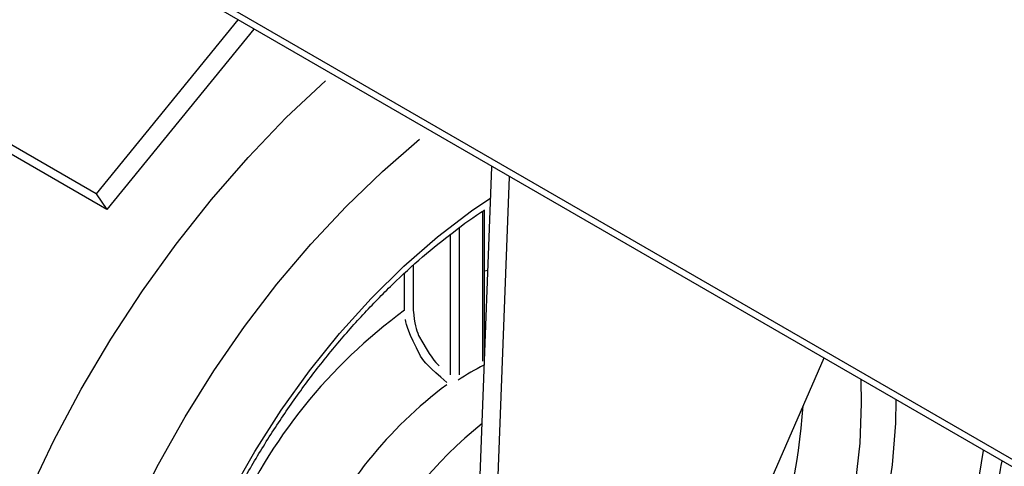
# Model space of a CAD drawing. Extents: x 55 to 235, y -267 to -5.
# Drawn here: x 157 to 162, y -251 to -248 of the extents above; entities that cross this region are included whole.
import ezdxf

# ---------------------------------------------------------------- set-up
doc = ezdxf.new("R2010")
doc.units = 0
doc.header["$MEASUREMENT"] = 0
doc.layers.add('Layer 1', color=7, linetype='Continuous')

# ---------------------------------------------------------------- blocks, each defined once
blk = doc.blocks.new('block 2563')
at = {"layer": 'Layer 1', "color": 7, "lineweight": 30, "true_color": 0xffffff}
blk.add_lwpolyline([(151.5587, -244.5169), (180.9324, -261.474)], dxfattribs=at)
blk = doc.blocks.new('block 3459')
at = {"layer": 'Layer 1', "color": 7, "lineweight": 30, "true_color": 0xffffff}
blk.add_lwpolyline([(180.9081, -261.4203), (151.5344, -244.4632)], dxfattribs=at)
blk = doc.blocks.new('block 9459')
at = {"layer": 'Layer 1', "color": 7, "lineweight": 30, "true_color": 0xffffff}
blk.add_open_spline([(157.4801, -255.197), (157.5334, -255.2088), (157.5867, -255.2206), (157.6409, -255.2292), (157.707, -255.2397), (157.7743, -255.2454), (157.8422, -255.2482), (157.911, -255.2509), (157.9804, -255.2506), (158.0501, -255.2469), (158.121, -255.2432), (158.1924, -255.2359), (158.264, -255.2253), (158.3367, -255.2145), (158.4097, -255.2004), (158.4829, -255.183), (158.557, -255.1653), (158.6313, -255.1443), (158.7056, -255.12), (158.7807, -255.0955), (158.8558, -255.0676), (158.9307, -255.0366), (159.0063, -255.0053), (159.0817, -254.9708), (159.1569, -254.9332), (159.2324, -254.8954), (159.3077, -254.8545), (159.3826, -254.8106), (159.4577, -254.7666), (159.5323, -254.7195), (159.6065, -254.6696), (159.6806, -254.6197), (159.7542, -254.5669), (159.8272, -254.5113), (159.9, -254.4559), (159.9722, -254.3976), (160.0436, -254.3368), (160.1148, -254.2761), (160.1852, -254.2129), (160.2546, -254.1472), (160.324, -254.0816), (160.3923, -254.0136), (160.4595, -253.9434), (160.5266, -253.8734), (160.5925, -253.8011), (160.6572, -253.7267), (160.7218, -253.6525), (160.785, -253.5763), (160.8469, -253.4982), (160.9087, -253.4203), (160.969, -253.3405), (161.0277, -253.2591), (161.0864, -253.1777), (161.1435, -253.0948), (161.1989, -253.0105), (161.2542, -252.9262), (161.3079, -252.8405), (161.3596, -252.7536), (161.4114, -252.6668), (161.4612, -252.5787), (161.5091, -252.4898), (161.557, -252.4008), (161.6029, -252.3109), (161.6467, -252.2202), (161.6905, -252.1295), (161.7322, -252.0381), (161.7717, -251.9463), (161.8112, -251.8543), (161.8484, -251.7619), (161.8834, -251.6692), (161.9184, -251.5764), (161.9511, -251.4833), (161.9812, -251.3902), (162.0115, -251.297), (162.0391, -251.2038), (162.0647, -251.1107), (162.0902, -251.0175), (162.1137, -250.9243), (162.1331, -250.8319), (162.1462, -250.7696), (162.1575, -250.7076), (162.1688, -250.6456)], degree=3, knots=[0, 0, 0, 0, 1, 1, 1, 2, 2, 2, 3, 3, 3, 4, 4, 4, 5, 5, 5, 6, 6, 6, 7, 7, 7, 8, 8, 8, 9, 9, 9, 10, 10, 10, 11, 11, 11, 12, 12, 12, 13, 13, 13, 14, 14, 14, 15, 15, 15, 16, 16, 16, 17, 17, 17, 18, 18, 18, 19, 19, 19, 20, 20, 20, 21, 21, 21, 22, 22, 22, 23, 23, 23, 24, 24, 24, 25, 25, 25, 26, 26, 26, 27, 27, 27, 27], dxfattribs=at)
blk = doc.blocks.new('block 9463')
at = {"layer": 'Layer 1', "color": 7, "lineweight": 30, "true_color": 0xffffff}
blk.add_open_spline([(157.8849, -253.9321), (157.7865, -253.8626), (157.7529, -253.8297), (157.7209, -253.7943), (157.6892, -253.7592), (157.659, -253.7215), (157.631, -253.6807), (157.6034, -253.6405), (157.5778, -253.5971), (157.5544, -253.5509), (157.5313, -253.5053), (157.5102, -253.4569), (157.4914, -253.4059), (157.4727, -253.3553), (157.4563, -253.3022), (157.4422, -253.2467), (157.4282, -253.1915), (157.4164, -253.1339), (157.4071, -253.0742), (157.3978, -253.0147), (157.3909, -252.9532), (157.3864, -252.8897), (157.3823, -252.832), (157.3803, -252.7727), (157.3803, -252.7121), (157.3803, -252.6773), (157.3809, -252.6421), (157.3823, -252.6064), (157.3849, -252.5384), (157.39, -252.4688), (157.3975, -252.3981), (157.405, -252.3273), (157.4151, -252.2553), (157.4275, -252.1825), (157.44, -252.1096), (157.455, -252.0358), (157.4723, -251.9613), (157.4897, -251.8869), (157.5095, -251.8118), (157.5316, -251.7364), (157.5537, -251.661), (157.5782, -251.5852), (157.6049, -251.5094), (157.6317, -251.4336), (157.6607, -251.3577), (157.6919, -251.2822), (157.723, -251.2066), (157.7564, -251.1312), (157.7917, -251.0565), (157.8271, -250.9817), (157.8645, -250.9075), (157.9038, -250.8341), (157.9431, -250.7607), (157.9842, -250.6882), (158.0271, -250.6167), (158.07, -250.5453), (158.1147, -250.4751), (158.1609, -250.4062), (158.2071, -250.3373), (158.2548, -250.2698), (158.3039, -250.204), (158.353, -250.1382), (158.4035, -250.074), (158.4552, -250.0118), (158.5068, -249.9496), (158.5596, -249.8892), (158.6134, -249.8311), (158.6671, -249.7729), (158.7218, -249.7169), (158.7772, -249.6632), (158.8326, -249.6095), (158.8887, -249.5581), (158.9454, -249.5094), (159.002, -249.4608), (159.0591, -249.415), (159.1165, -249.3709), (159.1739, -249.3269), (159.2315, -249.2846), (159.2892, -249.2487)], degree=3, knots=[0, 0, 0, 0, 1, 1, 1, 2, 2, 2, 3, 3, 3, 4, 4, 4, 5, 5, 5, 6, 6, 6, 7, 7, 7, 8, 8, 8, 9, 9, 9, 10, 10, 10, 11, 11, 11, 12, 12, 12, 13, 13, 13, 14, 14, 14, 15, 15, 15, 16, 16, 16, 17, 17, 17, 18, 18, 18, 19, 19, 19, 20, 20, 20, 21, 21, 21, 22, 22, 22, 23, 23, 23, 24, 24, 24, 25, 25, 25, 26, 26, 26, 26], dxfattribs=at)
blk = doc.blocks.new('block 9467')
at = {"layer": 'Layer 1', "color": 7, "lineweight": 30, "true_color": 0xffffff}
blk.add_lwpolyline([(159.2904, -250.0755), (159.2904, -249.248)], dxfattribs=at)
blk = doc.blocks.new('block 9479')
at = {"layer": 'Layer 1', "color": 7, "lineweight": 30, "true_color": 0xffffff}
blk.add_lwpolyline([(157.1293, -249.1578), (157.1891, -249.246)], dxfattribs=at)
blk = doc.blocks.new('block 9480')
at = {"layer": 'Layer 1', "color": 7, "lineweight": 30, "true_color": 0xffffff}
blk.add_lwpolyline([(157.9171, -248.1911), (157.1293, -249.1578)], dxfattribs=at)
blk = doc.blocks.new('block 9481')
at = {"layer": 'Layer 1', "color": 7, "lineweight": 30, "true_color": 0xffffff}
blk.add_lwpolyline([(158.0067, -248.2428), (157.1891, -249.246)], dxfattribs=at)
blk = doc.blocks.new('block 9482')
at = {"layer": 'Layer 1', "color": 7, "lineweight": 30, "true_color": 0xffffff}
blk.add_lwpolyline([(157.1293, -249.1578), (155.4692, -248.1994)], dxfattribs=at)
blk = doc.blocks.new('block 9484')
at = {"layer": 'Layer 1', "color": 7, "lineweight": 30, "true_color": 0xffffff}
blk.add_lwpolyline([(157.1891, -249.246), (155.5291, -248.2877)], dxfattribs=at)
blk = doc.blocks.new('block 9512')
at = {"layer": 'Layer 1', "color": 7, "lineweight": 30, "true_color": 0xffffff}
blk.add_open_spline([(158.8457, -249.8061), (158.4258, -250.1122), (158.0946, -250.5242), (157.8859, -251.0001)], degree=3, dxfattribs=at)
blk = doc.blocks.new('block 9519')
at = {"layer": 'Layer 1', "color": 7, "lineweight": 30, "true_color": 0xffffff}
blk.add_open_spline([(159.0806, -250.2073), (158.9805, -250.1245), (158.9557, -250.0943), (158.9341, -250.0622), (158.8654, -249.9266), (158.855, -249.8912), (158.8502, -249.8579)], degree=3, knots=[0, 0, 0, 0, 1, 1, 1, 2, 2, 2, 2], dxfattribs=at)
blk = doc.blocks.new('block 9520')
at = {"layer": 'Layer 1', "color": 7, "lineweight": 30, "true_color": 0xffffff}
blk.add_lwpolyline([(159.0796, -250.2209), (159.0796, -250.2209)], dxfattribs=at)
blk = doc.blocks.new('block 9521')
at = {"layer": 'Layer 1', "color": 7, "lineweight": 30, "true_color": 0xffffff}
blk.add_open_spline([(159.0796, -250.2209), (158.7542, -250.4641), (158.4956, -250.7857), (158.328, -251.1559)], degree=3, dxfattribs=at)
blk = doc.blocks.new('block 9530')
at = {"layer": 'Layer 1', "color": 7, "lineweight": 30, "true_color": 0xffffff}
blk.add_lwpolyline([(159.1437, -250.1942), (159.1437, -250.1942)], dxfattribs=at)
blk = doc.blocks.new('block 9531')
at = {"layer": 'Layer 1', "color": 7, "lineweight": 30, "true_color": 0xffffff}
blk.add_open_spline([(159.2856, -250.1122), (159.2368, -250.1368), (159.1894, -250.1642), (159.1437, -250.1942)], degree=3, dxfattribs=at)
blk = doc.blocks.new('block 9532')
at = {"layer": 'Layer 1', "color": 7, "lineweight": 30, "true_color": 0xffffff}
blk.add_lwpolyline([(159.2893, -250.1097), (159.2856, -250.1122)], dxfattribs=at)
blk = doc.blocks.new('block 9535')
at = {"layer": 'Layer 1', "color": 7, "lineweight": 30, "true_color": 0xffffff}
blk.add_open_spline([(158.8933, -249.8054), (158.901, -249.8823), (158.9102, -249.9144), (158.923, -249.9458), (158.9908, -250.0657), (159.0131, -250.0929), (159.0371, -250.1154)], degree=3, knots=[0, 0, 0, 0, 1, 1, 1, 2, 2, 2, 2], dxfattribs=at)
blk = doc.blocks.new('block 9536')
at = {"layer": 'Layer 1', "color": 7, "lineweight": 30, "true_color": 0xffffff}
blk.add_lwpolyline([(159.1015, -250.1661), (159.1015, -250.1661)], dxfattribs=at)
blk = doc.blocks.new('block 9537')
at = {"layer": 'Layer 1', "color": 7, "lineweight": 30, "true_color": 0xffffff}
blk.add_lwpolyline([(159.149, -250.1654), (159.149, -250.1654)], dxfattribs=at)
blk = doc.blocks.new('block 9538')
at = {"layer": 'Layer 1', "color": 7, "lineweight": 30, "true_color": 0xffffff}
blk.add_lwpolyline([(159.2856, -250.1122), (159.2856, -250.1122)], dxfattribs=at)
blk = doc.blocks.new('block 9543')
at = {"layer": 'Layer 1', "color": 7, "lineweight": 30, "true_color": 0xffffff}
blk.add_lwpolyline([(158.8933, -249.8054), (158.8933, -249.8054)], dxfattribs=at)
blk = doc.blocks.new('block 9550')
at = {"layer": 'Layer 1', "color": 7, "lineweight": 30, "true_color": 0xffffff}
blk.add_lwpolyline([(159.0806, -250.2073), (159.0806, -250.2073)], dxfattribs=at)
blk = doc.blocks.new('block 9591')
at = {"layer": 'Layer 1', "color": 7, "lineweight": 30, "true_color": 0xffffff}
blk.add_lwpolyline([(161.1777, -250.0734), (160.5571, -251.4992)], dxfattribs=at)
blk = doc.blocks.new('block 9592')
at = {"layer": 'Layer 1', "color": 7, "lineweight": 30, "true_color": 0xffffff}
blk.add_lwpolyline([(159.3171, -251.9968), (159.429, -249.0639)], dxfattribs=at)
blk = doc.blocks.new('block 9593')
at = {"layer": 'Layer 1', "color": 7, "lineweight": 30, "true_color": 0xffffff}
blk.add_lwpolyline([(159.2152, -252.05), (159.3314, -249.0075)], dxfattribs=at)
blk = doc.blocks.new('block 9599')
at = {"layer": 'Layer 1', "color": 7, "lineweight": 30, "true_color": 0xffffff}
blk.add_lwpolyline([(156.8106, -253.074), (156.8192, -252.823), (156.8449, -252.5637), (156.8876, -252.2978), (156.9469, -252.027), (157.0225, -251.7531), (157.114, -251.4778), (157.2206, -251.203), (157.3417, -250.9304), (157.4766, -250.6617), (157.6243, -250.3989), (157.784, -250.1434), (157.9545, -249.897), (158.1347, -249.6614), (158.3235, -249.4379), (158.5197, -249.2281), (158.722, -249.0334), (158.9291, -248.8549)], dxfattribs=at)
blk = doc.blocks.new('block 9600')
at = {"layer": 'Layer 1', "color": 7, "lineweight": 30, "true_color": 0xffffff}
blk.add_lwpolyline([(162.0646, -250.5854), (162.0299, -250.7928), (161.9706, -251.0636), (161.895, -251.3375), (161.8036, -251.6128), (161.6969, -251.8876), (161.5758, -252.1602), (161.4409, -252.4288), (161.2932, -252.6917), (161.1336, -252.9472), (160.9631, -253.1935), (160.7828, -253.4292), (160.594, -253.6526), (160.3978, -253.8624), (160.1955, -254.0572), (159.9885, -254.2357), (159.778, -254.3967), (159.5654, -254.5392), (159.3521, -254.6623), (159.1396, -254.7652), (158.9291, -254.8472), (158.722, -254.9078), (158.5197, -254.9466), (158.3235, -254.9634), (158.1347, -254.9579), (157.9545, -254.9304), (157.784, -254.8808), (157.6243, -254.8097), (157.4766, -254.7174), (157.3417, -254.6045), (157.2206, -254.4717), (157.114, -254.32), (157.0225, -254.1503), (156.9469, -253.9637), (156.8876, -253.7614), (156.8449, -253.5447), (156.8192, -253.3151), (156.8106, -253.074)], dxfattribs=at)
blk = doc.blocks.new('block 9601')
at = {"layer": 'Layer 1', "color": 7, "lineweight": 30, "true_color": 0xffffff}
blk.add_lwpolyline([(156.2135, -253.1136), (156.2222, -252.8451), (156.2484, -252.568), (156.2919, -252.284), (156.3524, -251.9948), (156.4296, -251.702), (156.523, -251.4075), (156.6321, -251.1128), (156.7562, -250.8198), (156.8947, -250.5302), (157.0466, -250.2456), (157.2112, -249.9678), (157.3873, -249.6983), (157.5741, -249.4388), (157.7704, -249.1907), (157.9751, -248.9555), (158.1869, -248.7347), (158.4046, -248.5294)], dxfattribs=at)
blk = doc.blocks.new('block 9605')
at = {"layer": 'Layer 1', "color": 7, "lineweight": 30, "true_color": 0xffffff}
blk.add_lwpolyline([(157.3398, -252.7685), (157.3486, -252.5409), (157.3749, -252.3051), (157.4184, -252.063), (157.4788, -251.8166), (157.5557, -251.5679), (157.6483, -251.3191), (157.7559, -251.0721), (157.8776, -250.8291), (158.0125, -250.5919), (158.1593, -250.3627), (158.3169, -250.1433), (158.4839, -249.9355), (158.659, -249.741), (158.8408, -249.5615), (159.0277, -249.3985), (159.2181, -249.2532), (159.3248, -249.1806)], dxfattribs=at)
blk = doc.blocks.new('block 9606')
at = {"layer": 'Layer 1', "color": 7, "lineweight": 30, "true_color": 0xffffff}
blk.add_lwpolyline([(161.5777, -250.3043), (161.5755, -250.4347), (161.558, -250.6666), (161.523, -250.9058), (161.471, -251.1504), (161.4023, -251.3982), (161.3175, -251.6472), (161.2172, -251.8953), (161.1025, -252.1406), (160.974, -252.3809), (160.8331, -252.6143), (160.6807, -252.8389), (160.5182, -253.0527), (160.347, -253.2541), (160.1684, -253.4412), (159.9839, -253.6127), (159.795, -253.767), (159.6034, -253.903), (159.4105, -254.0194), (159.2181, -254.1153), (159.0277, -254.1899), (158.8408, -254.2425), (158.659, -254.2729), (158.4839, -254.2806), (158.3169, -254.2657), (158.1593, -254.2282), (158.0125, -254.1685), (157.8776, -254.087), (157.7559, -253.9845), (157.6483, -253.8618), (157.5557, -253.7199), (157.4788, -253.56), (157.4184, -253.3833), (157.3749, -253.1915), (157.3486, -252.986), (157.3398, -252.7685)], dxfattribs=at)
blk = doc.blocks.new('block 9607')
at = {"layer": 'Layer 1', "color": 7, "lineweight": 30, "true_color": 0xffffff}
blk.add_lwpolyline([(157.8835, -253.9344), (158.0044, -254.0031), (158.148, -254.0579), (158.3021, -254.0908), (158.4652, -254.1016), (158.636, -254.09), (158.813, -254.0564), (158.9948, -254.0008), (159.1797, -253.9238), (159.3662, -253.8261), (159.5527, -253.7085), (159.7377, -253.572), (159.9194, -253.4177), (160.0964, -253.2469), (160.2672, -253.0613), (160.4304, -252.8622), (160.5844, -252.6514), (160.728, -252.4307), (160.8601, -252.2021), (160.9794, -251.9673), (161.0849, -251.7285), (161.1757, -251.4877), (161.2511, -251.2469), (161.3105, -251.0083), (161.3532, -250.7737), (161.379, -250.5453), (161.3876, -250.3249), (161.3843, -250.1927)], dxfattribs=at)
blk = doc.blocks.new('block 9612')
at = {"layer": 'Layer 1', "color": 7, "lineweight": 30, "true_color": 0xffffff}
blk.add_open_spline([(160.8579, -251.3138), (160.9699, -250.999), (161.0389, -250.6705), (161.0629, -250.3372)], degree=3, dxfattribs=at)
blk = doc.blocks.new('block 9613')
at = {"layer": 'Layer 1', "color": 7, "lineweight": 30, "true_color": 0xffffff}
blk.add_lwpolyline([(158.8457, -249.8061), (158.8457, -249.6005)], dxfattribs=at)
blk = doc.blocks.new('block 9623')
at = {"layer": 'Layer 1', "color": 7, "lineweight": 30, "true_color": 0xffffff}
blk.add_open_spline([(159.2768, -250.4364), (158.748, -250.8605), (158.4256, -251.4905), (158.3911, -252.1675)], degree=3, dxfattribs=at)
blk = doc.blocks.new('block 9627')
at = {"layer": 'Layer 1', "color": 7, "lineweight": 30, "true_color": 0xffffff}
blk.add_lwpolyline([(158.8933, -249.5571), (158.8933, -249.8054)], dxfattribs=at)
blk = doc.blocks.new('block 9628')
at = {"layer": 'Layer 1', "color": 7, "lineweight": 30, "true_color": 0xffffff}
blk.add_lwpolyline([(159.1015, -250.1661), (159.1015, -249.3831)], dxfattribs=at)
blk = doc.blocks.new('block 9629')
at = {"layer": 'Layer 1', "color": 7, "lineweight": 30, "true_color": 0xffffff}
blk.add_lwpolyline([(159.149, -249.3479), (159.149, -250.1654)], dxfattribs=at)
blk = doc.blocks.new('block 9630')
at = {"layer": 'Layer 1', "color": 7, "lineweight": 30, "true_color": 0xffffff}
blk.add_lwpolyline([(159.2803, -250.0896), (159.2803, -249.255)], dxfattribs=at)
blk = doc.blocks.new('block 9631')
at = {"layer": 'Layer 1', "color": 7, "lineweight": 30, "true_color": 0xffffff}
blk.add_lwpolyline([(159.2803, -250.0896), (159.2803, -250.0896)], dxfattribs=at)
blk = doc.blocks.new('block 9636')
at = {"layer": 'Layer 1', "color": 7, "lineweight": 30, "true_color": 0xffffff}
blk.add_lwpolyline([(159.2904, -249.5877), (159.3094, -249.5823)], dxfattribs=at)

msp = doc.modelspace()

# ---------------------------------------------------------------- block references
at = {"layer": 'Layer 1'}
for name in ['block 3459', 'block 2563', 'block 9482', 'block 9480', 'block 9484', 'block 9481', 'block 9601', 'block 9599', 'block 9593', 'block 9592', 'block 9479', 'block 9605', 'block 9463', 'block 9630', 'block 9467', 'block 9628', 'block 9629', 'block 9613', 'block 9627', 'block 9636', 'block 9512', 'block 9535', 'block 9543', 'block 9519', 'block 9631', 'block 9591', 'block 9531', 'block 9532', 'block 9538', 'block 9607', 'block 9536', 'block 9530', 'block 9537', 'block 9521', 'block 9520', 'block 9550', 'block 9606', 'block 9612', 'block 9623', 'block 9600', 'block 9459']:
    msp.add_blockref(name, (0, 0), dxfattribs=at)

doc.saveas('drawing.dxf')
